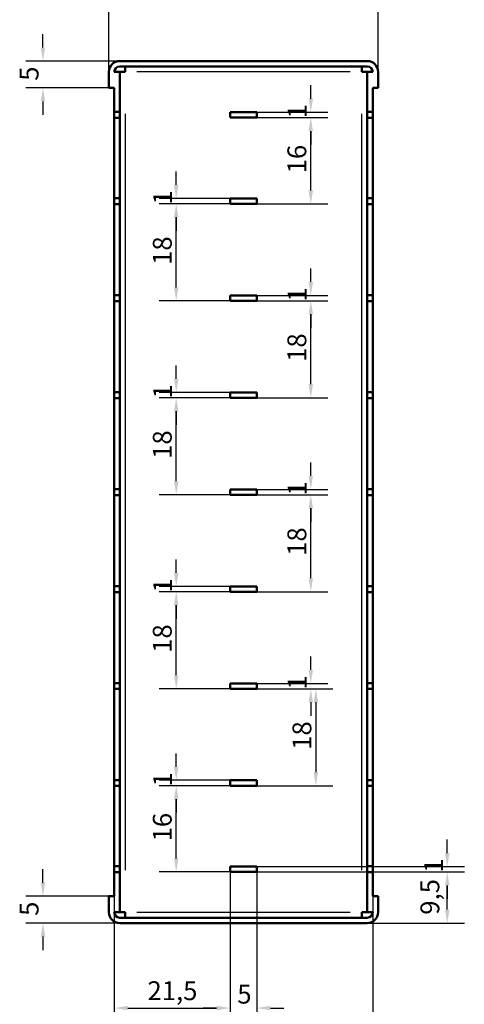
# Model space of a CAD drawing. Extents: x 0 to 594, y 0 to 420.
# Drawn here: x 407 to 489, y 142 to 325 of the extents above; entities that cross this region are included whole.
import ezdxf

# ---------------------------------------------------------------- set-up
doc = ezdxf.new("R2010")
doc.units = 0
for name, color, linetype, lineweight in [('Quote(ISO)', 7, 'Continuous', 25), ('Spigoli tangenti visibili(ISO)', 251, 'Continuous', 30), ('Spigoli visibili(ISO)', 7, 'Continuous', 50)]:
    doc.layers.add(name, color=color, linetype=linetype, lineweight=lineweight)
doc.styles.add('DEFAULT-ISO~0', font='ARIAL.TTF')
doc.dimstyles.new('DEFAULT-ISO-Metodo 1b', dxfattribs={"dimtxt": 3.5, "dimasz": 2.5, "dimexe": 3.175, "dimexo": 0, "dimgap": 0.762, "dimtad": 1, "dimtoh": 1, "dimrnd": 1e-08, "dimtxsty": 'DEFAULT-ISO~0', "dimcen": 0.09, "dimdle": 10, "dimclrd": 2, "dimclre": 2, "dimclrt": 6, "dimazin": 2, "dimtfac": 0.714286, "dimtofl": 0, "dimtmove": 0, "dimatfit": 3, "dimfxl": 0, "dimtolj": 1, "dimlwd": 25, "dimlwe": 25, "dimarcsym": 0})

# ---------------------------------------------------------------- blocks, each defined once
blk = doc.blocks.new('*D104')
at = {"layer": 'Defpoints', "color": 0, "linetype": 'Continuous'}
for p in [(473.3, 333.93), (423.3, 314.93), (473.3, 314.93)]:
    blk.add_point(p, dxfattribs=at)
at = {"layer": 'Quote(ISO)', "color": 2, "linetype": 'Continuous', "lineweight": 25}
for p, q in [((423.3, 314.93), (423.3, 337.1)), ((473.3, 314.93), (473.3, 337.1)), ((425.8, 333.93), (470.8, 333.93))]:
    blk.add_line(p, q, dxfattribs=at)
at = {"layer": 'Quote(ISO)', "color": 2, "linetype": 'Continuous'}
for points in [[(425.8, 334.34), (425.8, 333.51), (423.3, 333.93)], [(470.8, 334.34), (470.8, 333.51), (473.3, 333.93)]]:
    blk.add_solid(points, dxfattribs=at)
at = {"layer": 'Quote(ISO)', "color": 6, "linetype": 'Continuous', "lineweight": 25, "insert": (445.8, 338.26), "char_height": 3.5, "attachment_point": 1, "style": 'DEFAULT-ISO~0'}
blk.add_mtext('\\A1;50', dxfattribs=at)
blk = doc.blocks.new('*D105')
at = {"layer": 'Defpoints', "color": 0, "linetype": 'Continuous'}
for p in [(424.3, 161.93), (472.3, 161.93), (472.3, 129.34)]:
    blk.add_point(p, dxfattribs=at)
at = {"layer": 'Quote(ISO)', "color": 2, "linetype": 'Continuous', "lineweight": 25}
for p, q in [((424.3, 161.93), (424.3, 126.16)), ((472.3, 161.93), (472.3, 126.16)), ((426.8, 129.34), (469.8, 129.34))]:
    blk.add_line(p, q, dxfattribs=at)
at = {"layer": 'Quote(ISO)', "color": 2, "linetype": 'Continuous'}
for points in [[(426.8, 129.75), (426.8, 128.92), (424.3, 129.34)], [(469.8, 129.75), (469.8, 128.92), (472.3, 129.34)]]:
    blk.add_solid(points, dxfattribs=at)
at = {"layer": 'Quote(ISO)', "color": 6, "linetype": 'Continuous', "lineweight": 25, "insert": (445.72, 133.67), "char_height": 3.5, "attachment_point": 1, "style": 'DEFAULT-ISO~0'}
blk.add_mtext('\\A1;48', dxfattribs=at)
blk = doc.blocks.new('*D106')
at = {"layer": 'Defpoints', "color": 0, "linetype": 'Continuous'}
for p in [(445.8, 166.43), (424.3, 161.93), (445.8, 141.16)]:
    blk.add_point(p, dxfattribs=at)
at = {"layer": 'Quote(ISO)', "color": 2, "linetype": 'Continuous', "lineweight": 25}
for p, q in [((445.8, 166.43), (445.8, 137.99)), ((424.3, 161.93), (424.3, 137.99)), ((426.8, 141.16), (443.3, 141.16))]:
    blk.add_line(p, q, dxfattribs=at)
at = {"layer": 'Quote(ISO)', "color": 2, "linetype": 'Continuous'}
for points in [[(426.8, 141.58), (426.8, 140.75), (424.3, 141.16)], [(443.3, 141.58), (443.3, 140.75), (445.8, 141.16)]]:
    blk.add_solid(points, dxfattribs=at)
at = {"layer": 'Quote(ISO)', "color": 6, "linetype": 'Continuous', "lineweight": 25, "insert": (430.46, 146.13), "char_height": 3.5, "attachment_point": 1, "style": 'DEFAULT-ISO~0'}
blk.add_mtext('\\A1;21,5', dxfattribs=at)
blk = doc.blocks.new('*D107')
at = {"layer": 'Defpoints', "color": 0, "linetype": 'Continuous'}
for p in [(445.8, 166.43), (450.8, 166.43), (445.8, 141.16)]:
    blk.add_point(p, dxfattribs=at)
at = {"layer": 'Quote(ISO)', "color": 2, "linetype": 'Continuous', "lineweight": 25}
for p, q in [((445.8, 166.43), (445.8, 137.99)), ((450.8, 166.43), (450.8, 137.99)), ((443.3, 141.16), (440.8, 141.16)), ((453.3, 141.16), (455.8, 141.16))]:
    blk.add_line(p, q, dxfattribs=at)
at = {"layer": 'Quote(ISO)', "color": 2, "linetype": 'Continuous'}
for points in [[(443.3, 141.58), (443.3, 140.75), (445.8, 141.16)], [(453.3, 141.58), (453.3, 140.75), (450.8, 141.16)]]:
    blk.add_solid(points, dxfattribs=at)
at = {"layer": 'Quote(ISO)', "color": 6, "linetype": 'Continuous', "lineweight": 25, "insert": (447.14, 145.49), "char_height": 3.5, "attachment_point": 1, "style": 'DEFAULT-ISO~0'}
blk.add_mtext('\\A1;5', dxfattribs=at)
blk = doc.blocks.new('*D108')
at = {"layer": 'Defpoints', "color": 0, "linetype": 'Continuous'}
for p in [(450.8, 166.43), (486.14, 166.43), (471.3, 156.93)]:
    blk.add_point(p, dxfattribs=at)
at = {"layer": 'Quote(ISO)', "color": 2, "linetype": 'Continuous', "lineweight": 25}
for p, q in [((450.8, 166.43), (489.32, 166.43)), ((486.14, 159.43), (486.14, 163.93)), ((471.3, 156.93), (489.32, 156.93))]:
    blk.add_line(p, q, dxfattribs=at)
at = {"layer": 'Quote(ISO)', "color": 2, "linetype": 'Continuous'}
for points in [[(485.72, 163.93), (486.56, 163.93), (486.14, 166.43)], [(485.72, 159.43), (486.56, 159.43), (486.14, 156.93)]]:
    blk.add_solid(points, dxfattribs=at)
at = {"layer": 'Quote(ISO)', "color": 6, "linetype": 'Continuous', "lineweight": 25, "insert": (481.17, 158.48), "char_height": 3.5, "attachment_point": 1, "rotation": 90, "style": 'DEFAULT-ISO~0'}
blk.add_mtext('\\A1;9,5', dxfattribs=at)
blk = doc.blocks.new('*D109')
at = {"layer": 'Defpoints', "color": 0, "linetype": 'Continuous'}
for p in [(450.8, 167.43), (450.8, 166.43), (486.14, 166.43)]:
    blk.add_point(p, dxfattribs=at)
at = {"layer": 'Quote(ISO)', "color": 2, "linetype": 'Continuous', "lineweight": 25}
for p, q in [((486.14, 169.93), (486.14, 172.43)), ((450.8, 167.43), (489.32, 167.43)), ((450.8, 166.43), (489.32, 166.43)), ((486.14, 163.93), (486.14, 161.43))]:
    blk.add_line(p, q, dxfattribs=at)
at = {"layer": 'Quote(ISO)', "color": 2, "linetype": 'Continuous'}
for points in [[(485.72, 169.93), (486.56, 169.93), (486.14, 167.43)], [(485.72, 163.93), (486.56, 163.93), (486.14, 166.43)]]:
    blk.add_solid(points, dxfattribs=at)
at = {"layer": 'Quote(ISO)', "color": 6, "linetype": 'Continuous', "lineweight": 25, "insert": (481.86, 166.29), "char_height": 3.5, "attachment_point": 1, "rotation": 90, "style": 'DEFAULT-ISO~0'}
blk.add_mtext('\\A1;1', dxfattribs=at)
blk = doc.blocks.new('*D122')
at = {"layer": 'Defpoints', "color": 0, "linetype": 'Continuous'}
for p in [(425.3, 316.93), (411.04, 311.93), (423.3, 311.93)]:
    blk.add_point(p, dxfattribs=at)
at = {"layer": 'Quote(ISO)', "color": 2, "linetype": 'Continuous', "lineweight": 25}
for p, q in [((411.04, 319.43), (411.04, 321.93)), ((425.3, 316.93), (407.87, 316.93)), ((423.3, 311.93), (407.87, 311.93)), ((411.04, 309.43), (411.04, 306.93))]:
    blk.add_line(p, q, dxfattribs=at)
at = {"layer": 'Quote(ISO)', "color": 2, "linetype": 'Continuous'}
for points in [[(410.63, 319.43), (411.46, 319.43), (411.04, 316.93)], [(410.63, 309.43), (411.46, 309.43), (411.04, 311.93)]]:
    blk.add_solid(points, dxfattribs=at)
at = {"layer": 'Quote(ISO)', "color": 6, "linetype": 'Continuous', "lineweight": 25, "insert": (406.72, 313.27), "char_height": 3.5, "attachment_point": 1, "rotation": 90, "style": 'DEFAULT-ISO~0'}
blk.add_mtext('\\A1;5', dxfattribs=at)
blk = doc.blocks.new('*D123')
at = {"layer": 'Defpoints', "color": 0, "linetype": 'Continuous'}
for p in [(423.3, 161.93), (411.04, 156.93), (425.3, 156.93)]:
    blk.add_point(p, dxfattribs=at)
at = {"layer": 'Quote(ISO)', "color": 2, "linetype": 'Continuous', "lineweight": 25}
for p, q in [((411.04, 164.43), (411.04, 166.93)), ((423.3, 161.93), (407.87, 161.93)), ((425.3, 156.93), (407.87, 156.93)), ((411.04, 154.43), (411.04, 151.93))]:
    blk.add_line(p, q, dxfattribs=at)
at = {"layer": 'Quote(ISO)', "color": 2, "linetype": 'Continuous'}
for points in [[(410.63, 164.43), (411.46, 164.43), (411.04, 161.93)], [(410.63, 154.43), (411.46, 154.43), (411.04, 156.93)]]:
    blk.add_solid(points, dxfattribs=at)
at = {"layer": 'Quote(ISO)', "color": 6, "linetype": 'Continuous', "lineweight": 25, "insert": (406.72, 158.27), "char_height": 3.5, "attachment_point": 1, "rotation": 90, "style": 'DEFAULT-ISO~0'}
blk.add_mtext('\\A1;5', dxfattribs=at)
blk = doc.blocks.new('*D124')
at = {"layer": 'Defpoints', "color": 0, "linetype": 'Continuous'}
for p in [(435.8, 182.43), (445.8, 182.43), (445.8, 166.43)]:
    blk.add_point(p, dxfattribs=at)
at = {"layer": 'Quote(ISO)', "color": 2, "linetype": 'Continuous', "lineweight": 25}
for p, q in [((445.8, 182.43), (432.62, 182.43)), ((435.8, 168.93), (435.8, 179.93)), ((445.8, 166.43), (432.62, 166.43))]:
    blk.add_line(p, q, dxfattribs=at)
at = {"layer": 'Quote(ISO)', "color": 2, "linetype": 'Continuous'}
for points in [[(435.38, 179.93), (436.21, 179.93), (435.8, 182.43)], [(435.38, 168.93), (436.21, 168.93), (435.8, 166.43)]]:
    blk.add_solid(points, dxfattribs=at)
at = {"layer": 'Quote(ISO)', "color": 6, "linetype": 'Continuous', "lineweight": 25, "insert": (431.46, 172.09), "char_height": 3.5, "attachment_point": 1, "rotation": 90, "style": 'DEFAULT-ISO~0'}
blk.add_mtext('\\A1;16', dxfattribs=at)
blk = doc.blocks.new('*D125')
at = {"layer": 'Defpoints', "color": 0, "linetype": 'Continuous'}
for p in [(445.8, 183.43), (435.8, 182.43), (445.8, 182.43)]:
    blk.add_point(p, dxfattribs=at)
at = {"layer": 'Quote(ISO)', "color": 2, "linetype": 'Continuous', "lineweight": 25}
for p, q in [((435.8, 185.93), (435.8, 188.43)), ((445.8, 183.43), (432.62, 183.43)), ((445.8, 182.43), (432.62, 182.43)), ((435.8, 179.93), (435.8, 177.43))]:
    blk.add_line(p, q, dxfattribs=at)
at = {"layer": 'Quote(ISO)', "color": 2, "linetype": 'Continuous'}
for points in [[(435.38, 185.93), (436.21, 185.93), (435.8, 183.43)], [(435.38, 179.93), (436.21, 179.93), (435.8, 182.43)]]:
    blk.add_solid(points, dxfattribs=at)
at = {"layer": 'Quote(ISO)', "color": 6, "linetype": 'Continuous', "lineweight": 25, "insert": (431.52, 182.29), "char_height": 3.5, "attachment_point": 1, "rotation": 90, "style": 'DEFAULT-ISO~0'}
blk.add_mtext('\\A1;1', dxfattribs=at)
blk = doc.blocks.new('*D126')
at = {"layer": 'Defpoints', "color": 0, "linetype": 'Continuous'}
for p in [(450.8, 200.43), (450.8, 182.43), (461.74, 182.43)]:
    blk.add_point(p, dxfattribs=at)
at = {"layer": 'Quote(ISO)', "color": 2, "linetype": 'Continuous', "lineweight": 25}
for p, q in [((450.8, 200.43), (464.91, 200.43)), ((461.74, 197.93), (461.74, 184.93)), ((450.8, 182.43), (464.91, 182.43))]:
    blk.add_line(p, q, dxfattribs=at)
at = {"layer": 'Quote(ISO)', "color": 2, "linetype": 'Continuous'}
for points in [[(461.32, 197.93), (462.15, 197.93), (461.74, 200.43)], [(461.32, 184.93), (462.15, 184.93), (461.74, 182.43)]]:
    blk.add_solid(points, dxfattribs=at)
at = {"layer": 'Quote(ISO)', "color": 6, "linetype": 'Continuous', "lineweight": 25, "insert": (457.4, 189.09), "char_height": 3.5, "attachment_point": 1, "rotation": 90, "style": 'DEFAULT-ISO~0'}
blk.add_mtext('\\A1;18', dxfattribs=at)
blk = doc.blocks.new('*D127')
at = {"layer": 'Defpoints', "color": 0, "linetype": 'Continuous'}
for p in [(450.8, 201.43), (450.8, 200.43), (460.8, 200.43)]:
    blk.add_point(p, dxfattribs=at)
at = {"layer": 'Quote(ISO)', "color": 2, "linetype": 'Continuous', "lineweight": 25}
for p, q in [((460.8, 203.93), (460.8, 206.43)), ((450.8, 201.43), (463.97, 201.43)), ((450.8, 200.43), (463.97, 200.43)), ((460.8, 197.93), (460.8, 195.43))]:
    blk.add_line(p, q, dxfattribs=at)
at = {"layer": 'Quote(ISO)', "color": 2, "linetype": 'Continuous'}
for points in [[(460.38, 203.93), (461.21, 203.93), (460.8, 201.43)], [(460.38, 197.93), (461.21, 197.93), (460.8, 200.43)]]:
    blk.add_solid(points, dxfattribs=at)
at = {"layer": 'Quote(ISO)', "color": 6, "linetype": 'Continuous', "lineweight": 25, "insert": (456.52, 200.29), "char_height": 3.5, "attachment_point": 1, "rotation": 90, "style": 'DEFAULT-ISO~0'}
blk.add_mtext('\\A1;1', dxfattribs=at)
blk = doc.blocks.new('*D128')
at = {"layer": 'Defpoints', "color": 0, "linetype": 'Continuous'}
for p in [(435.8, 218.43), (445.8, 218.43), (445.8, 200.43)]:
    blk.add_point(p, dxfattribs=at)
at = {"layer": 'Quote(ISO)', "color": 2, "linetype": 'Continuous', "lineweight": 25}
for p, q in [((445.8, 218.43), (432.62, 218.43)), ((435.8, 202.93), (435.8, 215.93)), ((445.8, 200.43), (432.62, 200.43))]:
    blk.add_line(p, q, dxfattribs=at)
at = {"layer": 'Quote(ISO)', "color": 2, "linetype": 'Continuous'}
for points in [[(435.38, 215.93), (436.21, 215.93), (435.8, 218.43)], [(435.38, 202.93), (436.21, 202.93), (435.8, 200.43)]]:
    blk.add_solid(points, dxfattribs=at)
at = {"layer": 'Quote(ISO)', "color": 6, "linetype": 'Continuous', "lineweight": 25, "insert": (431.46, 207.09), "char_height": 3.5, "attachment_point": 1, "rotation": 90, "style": 'DEFAULT-ISO~0'}
blk.add_mtext('\\A1;18', dxfattribs=at)
blk = doc.blocks.new('*D129')
at = {"layer": 'Defpoints', "color": 0, "linetype": 'Continuous'}
for p in [(445.8, 219.43), (435.8, 218.43), (445.8, 218.43)]:
    blk.add_point(p, dxfattribs=at)
at = {"layer": 'Quote(ISO)', "color": 2, "linetype": 'Continuous', "lineweight": 25}
for p, q in [((435.8, 221.93), (435.8, 224.43)), ((445.8, 219.43), (432.62, 219.43)), ((445.8, 218.43), (432.62, 218.43)), ((435.8, 215.93), (435.8, 213.43))]:
    blk.add_line(p, q, dxfattribs=at)
at = {"layer": 'Quote(ISO)', "color": 2, "linetype": 'Continuous'}
for points in [[(435.38, 221.93), (436.21, 221.93), (435.8, 219.43)], [(435.38, 215.93), (436.21, 215.93), (435.8, 218.43)]]:
    blk.add_solid(points, dxfattribs=at)
at = {"layer": 'Quote(ISO)', "color": 6, "linetype": 'Continuous', "lineweight": 25, "insert": (431.52, 218.29), "char_height": 3.5, "attachment_point": 1, "rotation": 90, "style": 'DEFAULT-ISO~0'}
blk.add_mtext('\\A1;1', dxfattribs=at)
blk = doc.blocks.new('*D130')
at = {"layer": 'Defpoints', "color": 0, "linetype": 'Continuous'}
for p in [(450.8, 236.43), (460.8, 236.43), (450.8, 218.43)]:
    blk.add_point(p, dxfattribs=at)
at = {"layer": 'Quote(ISO)', "color": 2, "linetype": 'Continuous', "lineweight": 25}
for p, q in [((450.8, 236.43), (463.97, 236.43)), ((460.8, 220.93), (460.8, 233.93)), ((450.8, 218.43), (463.97, 218.43))]:
    blk.add_line(p, q, dxfattribs=at)
at = {"layer": 'Quote(ISO)', "color": 2, "linetype": 'Continuous'}
for points in [[(460.38, 233.93), (461.21, 233.93), (460.8, 236.43)], [(460.38, 220.93), (461.21, 220.93), (460.8, 218.43)]]:
    blk.add_solid(points, dxfattribs=at)
at = {"layer": 'Quote(ISO)', "color": 6, "linetype": 'Continuous', "lineweight": 25, "insert": (456.46, 225.09), "char_height": 3.5, "attachment_point": 1, "rotation": 90, "style": 'DEFAULT-ISO~0'}
blk.add_mtext('\\A1;18', dxfattribs=at)
blk = doc.blocks.new('*D131')
at = {"layer": 'Defpoints', "color": 0, "linetype": 'Continuous'}
for p in [(450.8, 237.43), (450.8, 236.43), (460.8, 236.43)]:
    blk.add_point(p, dxfattribs=at)
at = {"layer": 'Quote(ISO)', "color": 2, "linetype": 'Continuous', "lineweight": 25}
for p, q in [((460.8, 239.93), (460.8, 242.43)), ((450.8, 237.43), (463.97, 237.43)), ((450.8, 236.43), (463.97, 236.43)), ((460.8, 233.93), (460.8, 231.43))]:
    blk.add_line(p, q, dxfattribs=at)
at = {"layer": 'Quote(ISO)', "color": 2, "linetype": 'Continuous'}
for points in [[(460.38, 239.93), (461.21, 239.93), (460.8, 237.43)], [(460.38, 233.93), (461.21, 233.93), (460.8, 236.43)]]:
    blk.add_solid(points, dxfattribs=at)
at = {"layer": 'Quote(ISO)', "color": 6, "linetype": 'Continuous', "lineweight": 25, "insert": (456.52, 236.29), "char_height": 3.5, "attachment_point": 1, "rotation": 90, "style": 'DEFAULT-ISO~0'}
blk.add_mtext('\\A1;1', dxfattribs=at)
blk = doc.blocks.new('*D132')
at = {"layer": 'Defpoints', "color": 0, "linetype": 'Continuous'}
for p in [(435.8, 254.43), (445.8, 254.43), (445.8, 236.43)]:
    blk.add_point(p, dxfattribs=at)
at = {"layer": 'Quote(ISO)', "color": 2, "linetype": 'Continuous', "lineweight": 25}
for p, q in [((445.8, 254.43), (432.62, 254.43)), ((435.8, 238.93), (435.8, 251.93)), ((445.8, 236.43), (432.62, 236.43))]:
    blk.add_line(p, q, dxfattribs=at)
at = {"layer": 'Quote(ISO)', "color": 2, "linetype": 'Continuous'}
for points in [[(435.38, 251.93), (436.21, 251.93), (435.8, 254.43)], [(435.38, 238.93), (436.21, 238.93), (435.8, 236.43)]]:
    blk.add_solid(points, dxfattribs=at)
at = {"layer": 'Quote(ISO)', "color": 6, "linetype": 'Continuous', "lineweight": 25, "insert": (431.46, 243.09), "char_height": 3.5, "attachment_point": 1, "rotation": 90, "style": 'DEFAULT-ISO~0'}
blk.add_mtext('\\A1;18', dxfattribs=at)
blk = doc.blocks.new('*D133')
at = {"layer": 'Defpoints', "color": 0, "linetype": 'Continuous'}
for p in [(435.8, 254.43), (445.8, 255.43), (445.8, 254.43)]:
    blk.add_point(p, dxfattribs=at)
at = {"layer": 'Quote(ISO)', "color": 2, "linetype": 'Continuous', "lineweight": 25}
for p, q in [((435.8, 257.93), (435.8, 260.43)), ((445.8, 255.43), (432.62, 255.43)), ((445.8, 254.43), (432.62, 254.43)), ((435.8, 251.93), (435.8, 249.43))]:
    blk.add_line(p, q, dxfattribs=at)
at = {"layer": 'Quote(ISO)', "color": 2, "linetype": 'Continuous'}
for points in [[(435.38, 257.93), (436.21, 257.93), (435.8, 255.43)], [(435.38, 251.93), (436.21, 251.93), (435.8, 254.43)]]:
    blk.add_solid(points, dxfattribs=at)
at = {"layer": 'Quote(ISO)', "color": 6, "linetype": 'Continuous', "lineweight": 25, "insert": (431.52, 254.29), "char_height": 3.5, "attachment_point": 1, "rotation": 90, "style": 'DEFAULT-ISO~0'}
blk.add_mtext('\\A1;1', dxfattribs=at)
blk = doc.blocks.new('*D134')
at = {"layer": 'Defpoints', "color": 0, "linetype": 'Continuous'}
for p in [(450.8, 272.43), (460.8, 272.43), (450.8, 254.43)]:
    blk.add_point(p, dxfattribs=at)
at = {"layer": 'Quote(ISO)', "color": 2, "linetype": 'Continuous', "lineweight": 25}
for p, q in [((450.8, 272.43), (463.97, 272.43)), ((460.8, 256.93), (460.8, 269.93)), ((450.8, 254.43), (463.97, 254.43))]:
    blk.add_line(p, q, dxfattribs=at)
at = {"layer": 'Quote(ISO)', "color": 2, "linetype": 'Continuous'}
for points in [[(460.38, 269.93), (461.21, 269.93), (460.8, 272.43)], [(460.38, 256.93), (461.21, 256.93), (460.8, 254.43)]]:
    blk.add_solid(points, dxfattribs=at)
at = {"layer": 'Quote(ISO)', "color": 6, "linetype": 'Continuous', "lineweight": 25, "insert": (456.46, 261.09), "char_height": 3.5, "attachment_point": 1, "rotation": 90, "style": 'DEFAULT-ISO~0'}
blk.add_mtext('\\A1;18', dxfattribs=at)
blk = doc.blocks.new('*D135')
at = {"layer": 'Defpoints', "color": 0, "linetype": 'Continuous'}
for p in [(450.8, 273.43), (450.8, 272.43), (460.8, 272.43)]:
    blk.add_point(p, dxfattribs=at)
at = {"layer": 'Quote(ISO)', "color": 2, "linetype": 'Continuous', "lineweight": 25}
for p, q in [((460.8, 275.93), (460.8, 278.43)), ((450.8, 273.43), (463.97, 273.43)), ((450.8, 272.43), (463.97, 272.43)), ((460.8, 269.93), (460.8, 267.43))]:
    blk.add_line(p, q, dxfattribs=at)
at = {"layer": 'Quote(ISO)', "color": 2, "linetype": 'Continuous'}
for points in [[(460.38, 275.93), (461.21, 275.93), (460.8, 273.43)], [(460.38, 269.93), (461.21, 269.93), (460.8, 272.43)]]:
    blk.add_solid(points, dxfattribs=at)
at = {"layer": 'Quote(ISO)', "color": 6, "linetype": 'Continuous', "lineweight": 25, "insert": (456.52, 272.29), "char_height": 3.5, "attachment_point": 1, "rotation": 90, "style": 'DEFAULT-ISO~0'}
blk.add_mtext('\\A1;1', dxfattribs=at)
blk = doc.blocks.new('*D136')
at = {"layer": 'Defpoints', "color": 0, "linetype": 'Continuous'}
for p in [(435.8, 290.43), (445.8, 290.43), (445.8, 272.43)]:
    blk.add_point(p, dxfattribs=at)
at = {"layer": 'Quote(ISO)', "color": 2, "linetype": 'Continuous', "lineweight": 25}
for p, q in [((445.8, 290.43), (432.62, 290.43)), ((435.8, 274.93), (435.8, 287.93)), ((445.8, 272.43), (432.62, 272.43))]:
    blk.add_line(p, q, dxfattribs=at)
at = {"layer": 'Quote(ISO)', "color": 2, "linetype": 'Continuous'}
for points in [[(435.38, 287.93), (436.21, 287.93), (435.8, 290.43)], [(435.38, 274.93), (436.21, 274.93), (435.8, 272.43)]]:
    blk.add_solid(points, dxfattribs=at)
at = {"layer": 'Quote(ISO)', "color": 6, "linetype": 'Continuous', "lineweight": 25, "insert": (431.46, 279.09), "char_height": 3.5, "attachment_point": 1, "rotation": 90, "style": 'DEFAULT-ISO~0'}
blk.add_mtext('\\A1;18', dxfattribs=at)
blk = doc.blocks.new('*D137')
at = {"layer": 'Defpoints', "color": 0, "linetype": 'Continuous'}
for p in [(445.8, 291.43), (435.8, 290.43), (445.8, 290.43)]:
    blk.add_point(p, dxfattribs=at)
at = {"layer": 'Quote(ISO)', "color": 2, "linetype": 'Continuous', "lineweight": 25}
for p, q in [((435.8, 293.93), (435.8, 296.43)), ((445.8, 291.43), (432.62, 291.43)), ((445.8, 290.43), (432.62, 290.43)), ((435.8, 287.93), (435.8, 285.43))]:
    blk.add_line(p, q, dxfattribs=at)
at = {"layer": 'Quote(ISO)', "color": 2, "linetype": 'Continuous'}
for points in [[(435.38, 293.93), (436.21, 293.93), (435.8, 291.43)], [(435.38, 287.93), (436.21, 287.93), (435.8, 290.43)]]:
    blk.add_solid(points, dxfattribs=at)
at = {"layer": 'Quote(ISO)', "color": 6, "linetype": 'Continuous', "lineweight": 25, "insert": (431.52, 290.29), "char_height": 3.5, "attachment_point": 1, "rotation": 90, "style": 'DEFAULT-ISO~0'}
blk.add_mtext('\\A1;1', dxfattribs=at)
blk = doc.blocks.new('*D138')
at = {"layer": 'Defpoints', "color": 0, "linetype": 'Continuous'}
for p in [(450.8, 306.43), (460.8, 306.43), (450.8, 290.43)]:
    blk.add_point(p, dxfattribs=at)
at = {"layer": 'Quote(ISO)', "color": 2, "linetype": 'Continuous', "lineweight": 25}
for p, q in [((450.8, 306.43), (463.97, 306.43)), ((460.8, 292.93), (460.8, 303.93)), ((450.8, 290.43), (463.97, 290.43))]:
    blk.add_line(p, q, dxfattribs=at)
at = {"layer": 'Quote(ISO)', "color": 2, "linetype": 'Continuous'}
for points in [[(460.38, 303.93), (461.21, 303.93), (460.8, 306.43)], [(460.38, 292.93), (461.21, 292.93), (460.8, 290.43)]]:
    blk.add_solid(points, dxfattribs=at)
at = {"layer": 'Quote(ISO)', "color": 6, "linetype": 'Continuous', "lineweight": 25, "insert": (456.46, 296.09), "char_height": 3.5, "attachment_point": 1, "rotation": 90, "style": 'DEFAULT-ISO~0'}
blk.add_mtext('\\A1;16', dxfattribs=at)
blk = doc.blocks.new('*D139')
at = {"layer": 'Defpoints', "color": 0, "linetype": 'Continuous'}
for p in [(450.8, 307.43), (450.8, 306.43), (460.8, 306.43)]:
    blk.add_point(p, dxfattribs=at)
at = {"layer": 'Quote(ISO)', "color": 2, "linetype": 'Continuous', "lineweight": 25}
for p, q in [((460.8, 309.93), (460.8, 312.43)), ((450.8, 307.43), (463.97, 307.43)), ((450.8, 306.43), (463.97, 306.43)), ((460.8, 303.93), (460.8, 301.43))]:
    blk.add_line(p, q, dxfattribs=at)
at = {"layer": 'Quote(ISO)', "color": 2, "linetype": 'Continuous'}
for points in [[(460.38, 309.93), (461.21, 309.93), (460.8, 307.43)], [(460.38, 303.93), (461.21, 303.93), (460.8, 306.43)]]:
    blk.add_solid(points, dxfattribs=at)
at = {"layer": 'Quote(ISO)', "color": 6, "linetype": 'Continuous', "lineweight": 25, "insert": (456.52, 306.29), "char_height": 3.5, "attachment_point": 1, "rotation": 90, "style": 'DEFAULT-ISO~0'}
blk.add_mtext('\\A1;1', dxfattribs=at)

msp = doc.modelspace()

# ---------------------------------------------------------------- linework, layer by layer
at = {"layer": 'Spigoli tangenti visibili(ISO)'}
for p, q in [((468.097, 314.931), (428.497, 314.931)), ((426.297, 307.131), (426.297, 166.731)), ((470.297, 166.731), (470.297, 307.131)), ((428.497, 158.931), (468.097, 158.931))]:
    msp.add_line(p, q, dxfattribs=at)
at = {"layer": 'Spigoli visibili(ISO)'}
for p, q in [((425.297, 316.931), (471.297, 316.931)), ((423.297, 314.931), (423.297, 311.931)), ((424.297, 314.931), (425.297, 314.931)), ((425.297, 315.931), (471.297, 315.931)), ((426.297, 314.931), (425.297, 314.931)), ((425.297, 307.481), (425.297, 314.931)), ((426.297, 314.931), (426.297, 315.931)), ((470.297, 314.931), (470.297, 315.931)), ((470.297, 314.931), (471.297, 314.931)), ((472.297, 314.931), (471.297, 314.931)), ((471.297, 307.481), (471.297, 314.931)), ((473.297, 311.931), (473.297, 314.931)), ((424.297, 311.931), (423.297, 311.931)), ((424.297, 307.481), (424.297, 311.931)), ((472.297, 307.481), (472.297, 311.931)), ((472.297, 311.931), (473.297, 311.931)), ((424.297, 306.381), (424.297, 307.481)), ((424.297, 307.481), (425.297, 307.481)), ((425.297, 307.481), (425.297, 306.381)), ((445.797, 306.431), (445.797, 307.431)), ((445.797, 307.431), (450.797, 307.431)), ((450.797, 307.431), (450.797, 306.431)), ((471.297, 306.381), (471.297, 307.481)), ((471.297, 307.481), (472.297, 307.481)), ((472.297, 307.481), (472.297, 306.381)), ((424.297, 291.481), (424.297, 306.381)), ((425.297, 306.381), (424.297, 306.381)), ((425.297, 291.481), (425.297, 306.381)), ((450.797, 306.431), (445.797, 306.431)), ((471.297, 291.481), (471.297, 306.381)), ((472.297, 306.381), (471.297, 306.381)), ((472.297, 291.481), (472.297, 306.381)), ((424.297, 290.381), (424.297, 291.481)), ((424.297, 291.481), (425.297, 291.481)), ((425.297, 291.481), (425.297, 290.381)), ((445.797, 290.431), (445.797, 291.431)), ((445.797, 291.431), (450.797, 291.431)), ((450.797, 291.431), (450.797, 290.431)), ((471.297, 291.481), (472.297, 291.481)), ((471.297, 290.381), (471.297, 291.481)), ((472.297, 291.481), (472.297, 290.381)), ((424.297, 273.481), (424.297, 290.381)), ((425.297, 290.381), (424.297, 290.381)), ((425.297, 273.481), (425.297, 290.381)), ((450.797, 290.431), (445.797, 290.431)), ((472.297, 290.381), (471.297, 290.381)), ((471.297, 273.481), (471.297, 290.381)), ((472.297, 273.481), (472.297, 290.381)), ((424.297, 272.381), (424.297, 273.481)), ((424.297, 273.481), (425.297, 273.481)), ((424.297, 255.481), (424.297, 272.381)), ((425.297, 272.381), (424.297, 272.381)), ((425.297, 273.481), (425.297, 272.381)), ((425.297, 255.481), (425.297, 272.381)), ((445.797, 272.431), (445.797, 273.431)), ((445.797, 273.431), (450.797, 273.431)), ((450.797, 272.431), (445.797, 272.431)), ((450.797, 273.431), (450.797, 272.431)), ((471.297, 273.481), (472.297, 273.481)), ((471.297, 272.381), (471.297, 273.481)), ((472.297, 272.381), (471.297, 272.381)), ((471.297, 255.481), (471.297, 272.381)), ((472.297, 273.481), (472.297, 272.381)), ((472.297, 255.481), (472.297, 272.381)), ((424.297, 254.381), (424.297, 255.481)), ((424.297, 255.481), (425.297, 255.481)), ((424.297, 237.481), (424.297, 254.381)), ((425.297, 254.381), (424.297, 254.381)), ((425.297, 255.481), (425.297, 254.381)), ((425.297, 237.481), (425.297, 254.381)), ((445.797, 254.431), (445.797, 255.431)), ((445.797, 255.431), (450.797, 255.431)), ((450.797, 254.431), (445.797, 254.431)), ((450.797, 255.431), (450.797, 254.431)), ((471.297, 255.481), (472.297, 255.481)), ((471.297, 254.381), (471.297, 255.481)), ((472.297, 254.381), (471.297, 254.381)), ((471.297, 237.481), (471.297, 254.381)), ((472.297, 255.481), (472.297, 254.381)), ((472.297, 237.481), (472.297, 254.381)), ((424.297, 236.381), (424.297, 237.481)), ((424.297, 237.481), (425.297, 237.481)), ((424.297, 219.481), (424.297, 236.381)), ((425.297, 236.381), (424.297, 236.381)), ((425.297, 237.481), (425.297, 236.381)), ((425.297, 219.481), (425.297, 236.381)), ((445.797, 236.431), (445.797, 237.431)), ((445.797, 237.431), (450.797, 237.431)), ((450.797, 236.431), (445.797, 236.431)), ((450.797, 237.431), (450.797, 236.431)), ((471.297, 237.481), (472.297, 237.481)), ((471.297, 236.381), (471.297, 237.481)), ((472.297, 236.381), (471.297, 236.381)), ((471.297, 219.481), (471.297, 236.381)), ((472.297, 237.481), (472.297, 236.381)), ((472.297, 219.481), (472.297, 236.381)), ((424.297, 218.381), (424.297, 219.481)), ((424.297, 219.481), (425.297, 219.481)), ((425.297, 219.481), (425.297, 218.381)), ((445.797, 218.431), (445.797, 219.431)), ((445.797, 219.431), (450.797, 219.431)), ((450.797, 219.431), (450.797, 218.431)), ((471.297, 218.381), (471.297, 219.481)), ((471.297, 219.481), (472.297, 219.481)), ((472.297, 219.481), (472.297, 218.381)), ((424.297, 201.481), (424.297, 218.381)), ((425.297, 218.381), (424.297, 218.381)), ((425.297, 201.481), (425.297, 218.381)), ((450.797, 218.431), (445.797, 218.431)), ((472.297, 218.381), (471.297, 218.381)), ((471.297, 201.481), (471.297, 218.381)), ((472.297, 201.481), (472.297, 218.381)), ((424.297, 200.381), (424.297, 201.481)), ((424.297, 201.481), (425.297, 201.481)), ((425.297, 201.481), (425.297, 200.381)), ((445.797, 200.431), (445.797, 201.431)), ((445.797, 201.431), (450.797, 201.431)), ((450.797, 201.431), (450.797, 200.431)), ((471.297, 200.381), (471.297, 201.481)), ((471.297, 201.481), (472.297, 201.481)), ((472.297, 201.481), (472.297, 200.381)), ((424.297, 183.481), (424.297, 200.381)), ((425.297, 200.381), (424.297, 200.381)), ((425.297, 183.481), (425.297, 200.381)), ((450.797, 200.431), (445.797, 200.431)), ((472.297, 200.381), (471.297, 200.381)), ((471.297, 183.481), (471.297, 200.381)), ((472.297, 183.481), (472.297, 200.381)), ((424.297, 182.381), (424.297, 183.481)), ((424.297, 183.481), (425.297, 183.481)), ((425.297, 183.481), (425.297, 182.381)), ((445.797, 182.431), (445.797, 183.431)), ((445.797, 183.431), (450.797, 183.431)), ((450.797, 183.431), (450.797, 182.431)), ((471.297, 182.381), (471.297, 183.481)), ((471.297, 183.481), (472.297, 183.481)), ((472.297, 183.481), (472.297, 182.381)), ((424.297, 167.481), (424.297, 182.381)), ((425.297, 182.381), (424.297, 182.381)), ((425.297, 167.481), (425.297, 182.381)), ((450.797, 182.431), (445.797, 182.431)), ((472.297, 182.381), (471.297, 182.381)), ((471.297, 167.481), (471.297, 182.381)), ((472.297, 167.481), (472.297, 182.381)), ((424.297, 166.381), (424.297, 167.481)), ((424.297, 167.481), (425.297, 167.481)), ((424.297, 161.931), (424.297, 166.381)), ((425.297, 166.381), (424.297, 166.381)), ((425.297, 167.481), (425.297, 166.381)), ((425.297, 158.931), (425.297, 166.381)), ((445.797, 166.431), (445.797, 167.431)), ((445.797, 167.431), (450.797, 167.431)), ((450.797, 166.431), (445.797, 166.431)), ((450.797, 167.431), (450.797, 166.431)), ((471.297, 166.381), (471.297, 167.481)), ((471.297, 167.481), (472.297, 167.481)), ((471.297, 158.931), (471.297, 166.381)), ((472.297, 166.381), (471.297, 166.381)), ((472.297, 167.481), (472.297, 166.381)), ((472.297, 161.931), (472.297, 166.381)), ((424.297, 161.931), (423.297, 161.931)), ((423.297, 158.931), (423.297, 161.931)), ((472.297, 161.931), (473.297, 161.931)), ((473.297, 161.931), (473.297, 158.931)), ((425.297, 158.931), (424.297, 158.931)), ((426.297, 158.931), (425.297, 158.931)), ((425.297, 157.931), (471.297, 157.931)), ((426.297, 158.931), (426.297, 157.931)), ((470.297, 158.931), (470.297, 157.931)), ((470.297, 158.931), (471.297, 158.931)), ((472.297, 158.931), (471.297, 158.931)), ((471.297, 156.931), (425.297, 156.931))]:
    msp.add_line(p, q, dxfattribs=at)
for centre, radius, start, end in [((425.297, 314.931), 2, 90, 180), ((471.297, 314.931), 2, 0, 90), ((425.297, 314.931), 1, 90, 180), ((471.297, 314.931), 1, 0, 90), ((425.297, 158.931), 2, 180, 270), ((425.297, 158.931), 1, 180, 270), ((471.297, 158.931), 2, 270, 0), ((471.297, 158.931), 1, 270, 0)]:
    msp.add_arc(centre, radius, start, end, dxfattribs=at)

# ---------------------------------------------------------------- dimensions: what is measured, and where the dimension line sits
at = {"layer": 'Quote(ISO)', "color": 2, "linetype": 'Continuous', "lineweight": 25}
for base, p1, p2, angle, override, picture, middle in [((473.297, 333.927), (423.297, 314.931), (473.297, 314.931), 180, {"dimtoh": 0, "dimdec": 2, "dimtp": 0, "dimtm": 0, "dimtdec": 2}, '*D104', (448.297, 333.927)), ((411.042, 311.931), (425.297, 316.931), (423.297, 311.931), 270, {"dimtoh": 0, "dimdec": 2, "dimtp": 0, "dimtm": 0, "dimtdec": 2, "dimtmove": 1}, '*D122', (411.042, 314.431)), ((460.797, 306.431), (450.797, 307.431), (450.797, 306.431), 270, {"dimtoh": 0, "dimdec": 2, "dimtp": 0, "dimtm": 0, "dimtdec": 2, "dimtmove": 1}, '*D139', (460.797, 306.931)), ((460.797, 306.431), (450.797, 290.431), (450.797, 306.431), 90, {"dimtoh": 0, "dimdec": 2, "dimtp": 0, "dimtm": 0, "dimtdec": 2, "dimtmove": 1}, '*D138', (460.797, 298.431)), ((435.797, 290.431), (445.797, 291.431), (445.797, 290.431), 270, {"dimtoh": 0, "dimdec": 2, "dimtp": 0, "dimtm": 0, "dimtdec": 2, "dimtmove": 1}, '*D137', (435.797, 290.931)), ((435.797, 290.431), (445.797, 272.431), (445.797, 290.431), 90, {"dimtoh": 0, "dimdec": 2, "dimtp": 0, "dimtm": 0, "dimtdec": 2, "dimtmove": 1}, '*D136', (435.797, 281.431)), ((460.797, 272.431), (450.797, 273.431), (450.797, 272.431), 270, {"dimtoh": 0, "dimdec": 2, "dimtp": 0, "dimtm": 0, "dimtdec": 2, "dimtmove": 1}, '*D135', (460.797, 272.931)), ((460.797, 272.431), (450.797, 254.431), (450.797, 272.431), 90, {"dimtoh": 0, "dimdec": 2, "dimtp": 0, "dimtm": 0, "dimtdec": 2, "dimtmove": 1}, '*D134', (460.797, 263.431)), ((435.797, 254.431), (445.797, 255.431), (445.797, 254.431), 270, {"dimtoh": 0, "dimdec": 2, "dimtp": 0, "dimtm": 0, "dimtdec": 2, "dimtmove": 1}, '*D133', (435.797, 254.931)), ((435.797, 254.431), (445.797, 236.431), (445.797, 254.431), 90, {"dimtoh": 0, "dimdec": 2, "dimtp": 0, "dimtm": 0, "dimtdec": 2, "dimtmove": 1}, '*D132', (435.797, 245.431)), ((460.797, 236.431), (450.797, 237.431), (450.797, 236.431), 270, {"dimtoh": 0, "dimdec": 2, "dimtp": 0, "dimtm": 0, "dimtdec": 2, "dimtmove": 1}, '*D131', (460.797, 236.931)), ((460.797, 236.431), (450.797, 218.431), (450.797, 236.431), 90, {"dimtoh": 0, "dimdec": 2, "dimtp": 0, "dimtm": 0, "dimtdec": 2, "dimtmove": 1}, '*D130', (460.797, 227.431)), ((435.797, 218.431), (445.797, 219.431), (445.797, 218.431), 270, {"dimtoh": 0, "dimdec": 2, "dimtp": 0, "dimtm": 0, "dimtdec": 2, "dimtmove": 1}, '*D129', (435.797, 218.931)), ((435.797, 218.431), (445.797, 200.431), (445.797, 218.431), 90, {"dimtoh": 0, "dimdec": 2, "dimtp": 0, "dimtm": 0, "dimtdec": 2, "dimtmove": 1}, '*D128', (435.797, 209.431)), ((460.797, 200.431), (450.797, 201.431), (450.797, 200.431), 270, {"dimtoh": 0, "dimdec": 2, "dimtp": 0, "dimtm": 0, "dimtdec": 2, "dimtmove": 1}, '*D127', (460.797, 200.931)), ((461.735, 182.431), (450.797, 200.431), (450.797, 182.431), 90, {"dimtoh": 0, "dimdec": 2, "dimtp": 0, "dimtm": 0, "dimtdec": 2, "dimtmove": 1}, '*D126', (461.735, 191.431)), ((435.797, 182.431), (445.797, 183.431), (445.797, 182.431), 270, {"dimtoh": 0, "dimdec": 2, "dimtp": 0, "dimtm": 0, "dimtdec": 2, "dimtmove": 1}, '*D125', (435.797, 182.931)), ((435.797, 182.431), (445.797, 166.431), (445.797, 182.431), 90, {"dimtoh": 0, "dimdec": 2, "dimtp": 0, "dimtm": 0, "dimtdec": 2, "dimtmove": 1}, '*D124', (435.797, 174.431)), ((486.141, 166.431), (450.797, 167.431), (450.797, 166.431), 90, {"dimtoh": 0, "dimdec": 2, "dimtp": 0, "dimtm": 0, "dimtdec": 2, "dimtmove": 1}, '*D109', (486.141, 166.931)), ((411.042, 156.931), (423.297, 161.931), (425.297, 156.931), 90, {"dimtoh": 0, "dimdec": 2, "dimtp": 0, "dimtm": 0, "dimtdec": 2, "dimtmove": 1}, '*D123', (411.042, 159.431)), ((445.797, 141.163), (450.797, 166.431), (445.797, 166.431), 180, {"dimdec": 2, "dimtp": 0, "dimtm": 0, "dimtdec": 2}, '*D107', (448.297, 141.163)), ((486.141, 166.431), (471.297, 156.931), (450.797, 166.431), 90, {"dimtoh": 0, "dimdec": 2, "dimtp": 0, "dimtm": 0, "dimtdec": 2, "dimtmove": 1}, '*D108', (486.141, 161.681))]:
    dim = msp.add_linear_dim(base=base, p1=p1, p2=p2, angle=angle, dimstyle='DEFAULT-ISO-Metodo 1b', override=override, dxfattribs=at)
    dim.commit()
    dim.dimension.update_dxf_attribs({"geometry": picture, "text_midpoint": middle, "dimtype": 160})
for base, p2, picture, middle in [((445.797, 141.163), (445.797, 166.431), '*D106', (435.047, 141.163)), ((472.297, 129.336), (472.297, 161.931), '*D105', (448.297, 129.336))]:
    dim = msp.add_linear_dim(base=base, p1=(424.297, 161.931), p2=p2, dimstyle='DEFAULT-ISO-Metodo 1b', override={"dimtoh": 0, "dimdec": 2, "dimtp": 0, "dimtm": 0, "dimtdec": 2}, dxfattribs=at)
    dim.commit()
    dim.dimension.update_dxf_attribs({"geometry": picture, "text_midpoint": middle, "dimtype": 160})

doc.saveas('drawing.dxf')
